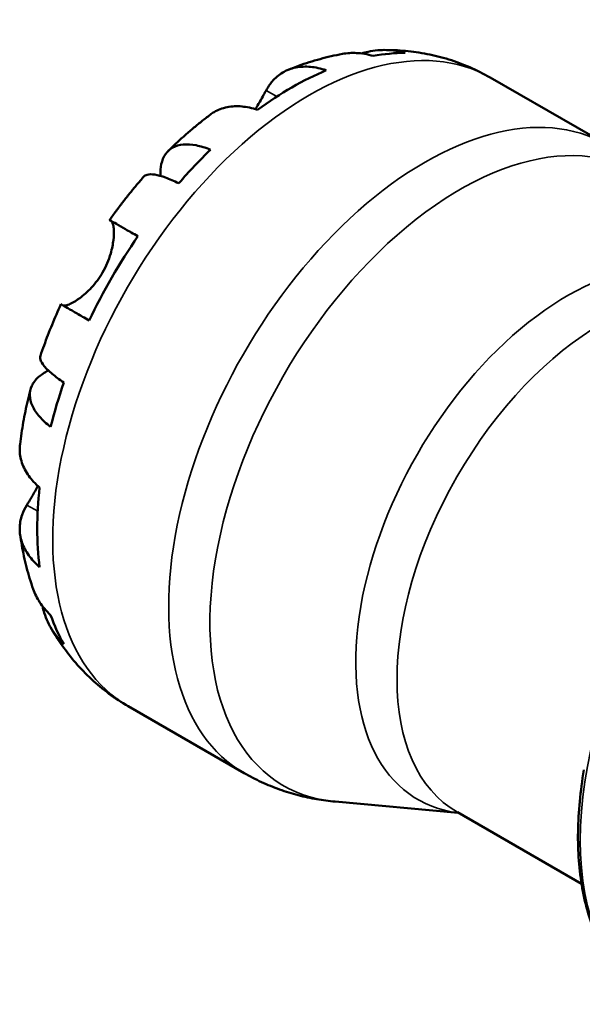
# Model space of a CAD drawing. Units: millimetres. Extents: x 0 to 905, y -151 to 594.
# Drawn here: x 581 to 617, y 467 to 531 of the extents above; entities that cross this region are included whole.
import ezdxf

# ---------------------------------------------------------------- set-up
doc = ezdxf.new("R2010")
doc.units = ezdxf.units.MM
doc.layers.add('Visible (ANSI)', color=7, linetype='Continuous', lineweight=50)
doc.layers.add('Visible Narrow (ANSI)', color=7, linetype='Continuous', lineweight=35)

msp = doc.modelspace()

# ---------------------------------------------------------------- linework, layer by layer
at = {"layer": 'Visible (ANSI)'}
for p, q in [((611.0987, 526.8411), (618.6135, 522.5136)), ((587.6442, 486.1117), (595.159, 481.7842)), ((609.0426, 479.2128), (601.0648, 479.9324)), ((608.9794, 479.2491), (617.0293, 474.6135))]:
    msp.add_line(p, q, dxfattribs=at)
for major_axis, start_param, end_param in [((11.6479, 20.2268), 0.3231064, 0.4584244), ((-11.6479, -20.2268), 3.7896878, 4.0604264), ((-11.6479, -20.2268), 4.2500972, 4.3854152), ((-11.6479, -20.2268), 4.5750859, 4.8458246), ((-11.6479, -20.2268), 5.0354953, 5.1708134), ((-11.6479, -20.2268), 5.3604841, 5.6312228), ((-11.6479, -20.2268), 5.8208935, 5.9562115)]:
    msp.add_ellipse((598.2577, 507.1177), major_axis=major_axis, ratio=0.5780931, start_param=start_param, end_param=end_param, dxfattribs=at)
for points, knots in [([(601.5245, 528.3677), (601.2797, 528.3231), (601.0371, 528.2732), (600.5561, 528.1633), (600.3179, 528.1033), (599.8458, 527.974), (599.6119, 527.9046), (599.1487, 527.757), (598.9193, 527.6788), (598.4649, 527.5141), (598.2399, 527.4276), (598.017, 527.3371)], [5.95483615, 5.95483615, 5.95483615, 5.95483615, 5.99130939, 5.99130939, 6.02778262, 6.02778262, 6.06425586, 6.06425586, 6.10072909, 6.10072909, 6.13720233, 6.13720233, 6.13720233, 6.13720233]), ([(603.5284, 528.236), (603.153, 528.3493), (602.7766, 528.4112), (602.1429, 528.4409), (601.8312, 528.4228), (601.5246, 528.3675)], [0.1494024, 0.1494024, 0.1494024, 0.1494024, 0.29124982, 0.29124982, 0.41307007, 0.41307007, 0.41307007, 0.41307007]), ([(602.7647, 528.3985), (602.9047, 528.4411), (603.047, 528.4783), (603.6074, 528.5986), (604.0304, 528.6324), (604.7897, 528.6068), (605.1952, 528.5476), (605.5902, 528.4359)], [4.19460845, 4.19460845, 4.19460845, 4.19460845, 4.24454202, 4.24454202, 4.39049974, 4.39049974, 4.53262553, 4.53262553, 4.53262553, 4.53262553]), ([(611.0987, 526.8411), (610.6736, 527.0859), (610.2347, 527.3067), (609.3381, 527.6969), (608.8804, 527.8662), (607.9552, 528.1526), (607.4877, 528.2697), (606.551, 528.4532), (606.0819, 528.5196), (605.1483, 528.6053), (604.6839, 528.6244), (604.2242, 528.6222)], [5.49972085, 5.49972085, 5.49972085, 5.49972085, 5.56468082, 5.56468082, 5.62964079, 5.62964079, 5.69460075, 5.69460075, 5.75956072, 5.75956072, 5.82452068, 5.82452068, 5.82452068, 5.82452068]), ([(596.5803, 525.9985), (596.6905, 526.2037), (596.8219, 526.3996), (597.1773, 526.8173), (597.4184, 527.0166), (597.904, 527.3047), (598.1932, 527.4202), (598.8169, 527.5479), (599.1513, 527.5599), (599.7786, 527.5017), (600.1277, 527.4288), (600.4851, 527.3081)], [3.89240184, 3.89240184, 3.89240184, 3.89240184, 3.99678632, 3.99678632, 4.14339205, 4.14339205, 4.28980063, 4.28980063, 4.43620921, 4.43620921, 4.57823442, 4.57823442, 4.57823442, 4.57823442]), ([(595.8881, 524.7886), (595.9095, 524.8234), (595.9306, 524.858), (596.0539, 525.0614), (596.1488, 525.2239), (596.3253, 525.5329), (596.4059, 525.6779), (596.5146, 525.8767), (596.5484, 525.9391), (596.5803, 525.9985)], [-1.84245017, -1.84245017, -1.84245017, -1.84245017, -1.82942275, -1.82942275, -1.76558177, -1.76558177, -1.70117883, -1.70117883, -1.66961913, -1.66961913, -1.66961913, -1.66961913]), ([(596.0304, 524.7428), (595.6754, 524.8626), (595.3288, 524.9353), (594.7044, 524.9944), (594.3708, 524.9832), (593.7485, 524.858), (593.4596, 524.744), (593.1323, 524.5519), (593.0477, 524.4954), (592.9647, 524.4327)], [0.14941001, 0.14941001, 0.14941001, 0.14941001, 0.29044502, 0.29044502, 0.43634177, 0.43634177, 0.58223851, 0.58223851, 0.6332837, 0.6332837, 0.6332837, 0.6332837]), ([(592.9645, 524.4331), (592.773, 524.289), (592.5834, 524.1421), (592.2079, 523.8431), (592.022, 523.6909), (591.6539, 523.3815), (591.4717, 523.2242), (591.111, 522.9047), (590.9324, 522.7425), (590.579, 522.4134), (590.4042, 522.2464), (590.2312, 522.0771)], [0.15181689, 0.15181689, 0.15181689, 0.15181689, 0.18846211, 0.18846211, 0.22510733, 0.22510733, 0.26175256, 0.26175256, 0.29839778, 0.29839778, 0.335043, 0.335043, 0.335043, 0.335043]), ([(589.7336, 520.4648), (589.7213, 520.7548), (589.7437, 521.0174), (589.8434, 521.4698), (589.9344, 521.6953), (590.194, 522.065), (590.3626, 522.209), (590.7264, 522.4045), (590.9551, 522.474), (591.4738, 522.5224), (591.7638, 522.5012), (592.3257, 522.394), (592.6476, 522.3003), (592.9871, 522.1657)], [3.67100861, 3.67100861, 3.67100861, 3.67100861, 3.80655763, 3.80655763, 3.95257096, 3.95257096, 4.0985843, 4.0985843, 4.24454202, 4.24454202, 4.39049974, 4.39049974, 4.53262553, 4.53262553, 4.53262553, 4.53262553]), ([(590.9253, 519.991), (590.6053, 520.1452), (590.3123, 520.2686), (589.8178, 520.4464), (589.573, 520.5153), (589.1617, 520.5805), (588.9952, 520.5769), (588.7885, 520.5225), (588.7146, 520.4816), (588.6617, 520.4222)], [0.1494024, 0.1494024, 0.1494024, 0.1494024, 0.29124982, 0.29124982, 0.43706507, 0.43706507, 0.58288032, 0.58288032, 0.68961952, 0.68961952, 0.68961952, 0.68961952]), ([(588.6614, 520.4224), (588.5037, 520.2437), (588.3479, 520.0629), (588.04, 519.6978), (587.8879, 519.5133), (587.5875, 519.1407), (587.4392, 518.9527), (587.1464, 518.5731), (587.0019, 518.3816), (586.7168, 517.9952), (586.5762, 517.8004), (586.4376, 517.604)], [0.44977219, 0.44977219, 0.44977219, 0.44977219, 0.48560592, 0.48560592, 0.52143965, 0.52143965, 0.55727339, 0.55727339, 0.59310712, 0.59310712, 0.62894085, 0.62894085, 0.62894085, 0.62894085]), ([(585.9905, 514.2168), (586.1006, 514.4076), (586.1988, 514.6046), (586.375, 515.0175), (586.4507, 515.2324), (586.5997, 515.7492), (586.656, 516.0434), (586.7157, 516.5609), (586.7218, 516.7825), (586.7051, 517.0948), (586.6905, 517.2031), (586.6506, 517.3754), (586.6257, 517.4396), (586.5796, 517.5109), (586.5605, 517.5303), (586.5404, 517.5421)], [0, 0, 0, 0, 0.06608139, 0.06608139, 0.13667451, 0.13667451, 0.23873403, 0.23873403, 0.33457773, 0.33457773, 0.40157847, 0.40157847, 0.46685307, 0.46685307, 0.50745344, 0.50745344, 0.50745344, 0.50745344]), ([(586.5404, 517.5421), (586.4856, 517.5745), (586.4507, 517.5953), (586.4268, 517.6108), (586.4624, 517.5912), (586.603, 517.5118), (586.7204, 517.445), (587.047, 517.2582), (587.2562, 517.1383), (587.6968, 516.8853), (587.9658, 516.7308), (588.2691, 516.5564)], [3.89239507, 3.89239507, 3.89239507, 3.89239507, 3.99831093, 3.99831093, 4.14541915, 4.14541915, 4.2913159, 4.2913159, 4.43721264, 4.43721264, 4.57824766, 4.57824766, 4.57824766, 4.57824766]), ([(583.4235, 512.0724), (583.437, 512.0687), (583.4521, 512.0662), (583.5208, 512.0619), (583.5885, 512.0719), (583.757, 512.1223), (583.8577, 512.1632), (584.1294, 512.3004), (584.3096, 512.4102), (584.7512, 512.7331), (585.0146, 512.9625), (585.534, 513.5242), (585.7823, 513.8563), (585.9905, 514.2168)], [-0.488237, -0.488237, -0.488237, -0.488237, -0.46718991, -0.46718991, -0.40200215, -0.40200215, -0.33506637, -0.33506637, -0.24300458, -0.24300458, -0.12488859, -0.12488859, 0, 0, 0, 0]), ([(583.2876, 512.1481), (583.1868, 511.9298), (583.0884, 511.7106), (582.8963, 511.2705), (582.8026, 511.0496), (582.6202, 510.6061), (582.5315, 510.3836), (582.359, 509.9371), (582.2752, 509.7131), (582.1128, 509.2638), (582.0342, 509.0384), (581.9581, 508.8125)], [0.94186985, 0.94186985, 0.94186985, 0.94186985, 0.97770401, 0.97770401, 1.01353817, 1.01353817, 1.04937233, 1.04937233, 1.08520649, 1.08520649, 1.12104066, 1.12104066, 1.12104066, 1.12104066]), ([(585.1191, 511.1004), (584.8158, 511.2748), (584.5468, 511.4294), (584.1062, 511.6823), (583.897, 511.8023), (583.5704, 511.989), (583.453, 512.0558), (583.3231, 512.1292), (583.2885, 512.1484), (583.2877, 512.148)], [0.14941001, 0.14941001, 0.14941001, 0.14941001, 0.29044502, 0.29044502, 0.43634177, 0.43634177, 0.58223851, 0.58223851, 0.70697442, 0.70697442, 0.70697442, 0.70697442]), ([(581.9584, 508.8123), (581.9337, 508.7376), (581.9357, 508.6538), (581.9934, 508.4494), (582.0744, 508.3048), (582.338, 507.9839), (582.5208, 507.8076), (582.9232, 507.4705), (583.1773, 507.2796), (583.4715, 507.0805)], [3.99194401, 3.99194401, 3.99194401, 3.99194401, 4.09915263, 4.09915263, 4.24496788, 4.24496788, 4.39078313, 4.39078313, 4.53263055, 4.53263055, 4.53263055, 4.53263055]), ([(582.6175, 504.2049), (582.3305, 504.4306), (582.0878, 504.6615), (581.7127, 505.0924), (581.5487, 505.3317), (581.3298, 505.8026), (581.2749, 506.0341), (581.2609, 506.4445), (581.3006, 506.6612), (581.4894, 507.0682), (581.6385, 507.2585), (581.9834, 507.5727), (582.2061, 507.7262), (582.4716, 507.8621)], [0.14940788, 0.14940788, 0.14940788, 0.14940788, 0.29153367, 0.29153367, 0.43749139, 0.43749139, 0.58344911, 0.58344911, 0.72946245, 0.72946245, 0.87547578, 0.87547578, 1.01457952, 1.01457952, 1.01457952, 1.01457952]), ([(581.3095, 506.626), (581.2494, 506.3916), (581.1921, 506.1567), (581.0835, 505.6861), (581.0322, 505.4504), (580.9357, 504.9783), (580.8905, 504.7418), (580.8063, 504.2684), (580.7673, 504.0313), (580.6958, 503.5567), (580.6632, 503.3191), (580.634, 503.0813)], [1.23573065, 1.23573065, 1.23573065, 1.23573065, 1.27236797, 1.27236797, 1.30900528, 1.30900528, 1.34564259, 1.34564259, 1.38227991, 1.38227991, 1.41891722, 1.41891722, 1.41891722, 1.41891722]), ([(580.6345, 503.0813), (580.6214, 502.9762), (580.6148, 502.8729), (580.6129, 502.4928), (580.6592, 502.1868), (580.8633, 501.5875), (581.021, 501.2942), (581.3856, 500.785), (581.6224, 500.5222), (581.9042, 500.2756)], [4.09329635, 4.09329635, 4.09329635, 4.09329635, 4.14541915, 4.14541915, 4.2913159, 4.2913159, 4.43721264, 4.43721264, 4.57824766, 4.57824766, 4.57824766, 4.57824766]), ([(581.077, 499.146), (581.1665, 499.2905), (581.2664, 499.4548), (581.4941, 499.8402), (581.6217, 500.062), (581.7657, 500.3267), (581.7791, 500.3514), (581.7925, 500.3763)], [-0.50777161, -0.50777161, -0.50777161, -0.50777161, -0.42786808, -0.42786808, -0.34024252, -0.34024252, -0.3312699, -0.3312699, -0.3312699, -0.3312699]), ([(581.9042, 495.1251), (581.6224, 495.3716), (581.3856, 495.6344), (581.021, 496.1436), (580.8633, 496.437), (580.6592, 497.0363), (580.6129, 497.3422), (580.6157, 497.9046), (580.6659, 498.2129), (580.8485, 498.732), (580.9531, 498.946), (581.077, 499.146)], [0.14941001, 0.14941001, 0.14941001, 0.14941001, 0.29044502, 0.29044502, 0.43634177, 0.43634177, 0.58223851, 0.58223851, 0.72934673, 0.72934673, 0.83526259, 0.83526259, 0.83526259, 0.83526259]), ([(580.6388, 497.2512), (580.6715, 497.0131), (580.7086, 496.7751), (580.7922, 496.2994), (580.8387, 496.0617), (580.9415, 495.5869), (580.9978, 495.3499), (581.1207, 494.8765), (581.1873, 494.6403), (581.3314, 494.169), (581.4088, 493.934), (581.492, 493.6998)], [1.71686566, 1.71686566, 1.71686566, 1.71686566, 1.75333143, 1.75333143, 1.78979721, 1.78979721, 1.82626299, 1.82626299, 1.86272876, 1.86272876, 1.89919454, 1.89919454, 1.89919454, 1.89919454]), ([(581.4921, 493.6998), (581.5987, 493.4008), (581.7419, 493.1162), (582.0887, 492.5788), (582.3311, 492.2848), (582.6175, 492.0172)], [4.26643944, 4.26643944, 4.26643944, 4.26643944, 4.39078313, 4.39078313, 4.53263055, 4.53263055, 4.53263055, 4.53263055]), ([(583.4715, 490.1252), (583.1773, 490.41), (582.9232, 490.73), (582.5208, 491.372), (582.338, 491.7539), (582.1578, 492.3075), (582.1163, 492.4592), (582.0815, 492.6117)], [0.1494024, 0.1494024, 0.1494024, 0.1494024, 0.29124982, 0.29124982, 0.43706507, 0.43706507, 0.49054729, 0.49054729, 0.49054729, 0.49054729]), ([(582.6121, 491.2356), (582.8411, 490.8313), (583.0914, 490.4336), (583.6364, 489.658), (583.931, 489.2801), (584.5643, 488.5515), (584.903, 488.2008), (585.6217, 487.5348), (586.0018, 487.2194), (586.7979, 486.6317), (587.214, 486.3594), (587.6442, 486.1117)], [2.02941528, 2.02941528, 2.02941528, 2.02941528, 2.09515786, 2.09515786, 2.16090045, 2.16090045, 2.22664303, 2.22664303, 2.29238561, 2.29238561, 2.3581282, 2.3581282, 2.3581282, 2.3581282]), ([(595.159, 481.7842), (595.5268, 481.5724), (595.9042, 481.3772), (596.6729, 481.0224), (597.0642, 480.8628), (597.8551, 480.5801), (598.2548, 480.457), (599.0574, 480.2469), (599.4602, 480.1599), (600.2645, 480.0207), (600.6659, 479.9684), (601.0648, 479.9324)], [2.3581282, 2.3581282, 2.3581282, 2.3581282, 2.41029015, 2.41029015, 2.4624521, 2.4624521, 2.51461405, 2.51461405, 2.56677601, 2.56677601, 2.61893796, 2.61893796, 2.61893796, 2.61893796]), ([(617.1838, 481.9842), (616.9471, 480.6123), (616.8177, 479.2722), (616.7805, 476.707), (616.8727, 475.482), (617.279, 473.1938), (617.5931, 472.1306), (618.4373, 470.2095), (618.9676, 469.3516), (620.2279, 467.8835), (620.9581, 467.2737), (621.7705, 466.8058)], [1.352824, 1.352824, 1.352824, 1.352824, 1.5538848, 1.5538848, 1.7549457, 1.7549457, 1.9560065, 1.9560065, 2.1570674, 2.1570674, 2.3581282, 2.3581282, 2.3581282, 2.3581282])]:
    msp.add_open_spline(points, degree=3, knots=knots, dxfattribs=at)
at = {"layer": 'Visible Narrow (ANSI)'}
for p, q in [((596.5803, 525.9985), (597.2735, 525.5993)), ((586.5404, 517.5421), (588.2643, 516.5494)), ((581.077, 499.146), (581.7812, 498.7405))]:
    msp.add_line(p, q, dxfattribs=at)
for centre, major_axis, start_param, end_param in [((599.3714, 506.4764), (11.7273, 20.3647), 0, 3.1415927), ((606.8862, 502.1489), (11.7273, 20.3647), 0, 3.1415927), ((609.1596, 500.8398), (-11.4444, -19.8735), 2.8807829, 6.5439951), ((616.0879, 496.85), (9.6647, 16.783), 6.0406364, 9.6673269), ((618.3612, 495.5409), (-9.3818, -16.2918), 3.1415927, 6.2831853), ((633.3481, 486.9106), (-11.5775, -20.1047), 3.1415927, 6.2831853)]:
    msp.add_ellipse(centre, major_axis=major_axis, ratio=0.5780931, start_param=start_param, end_param=end_param, dxfattribs=at)

doc.saveas('drawing.dxf')
